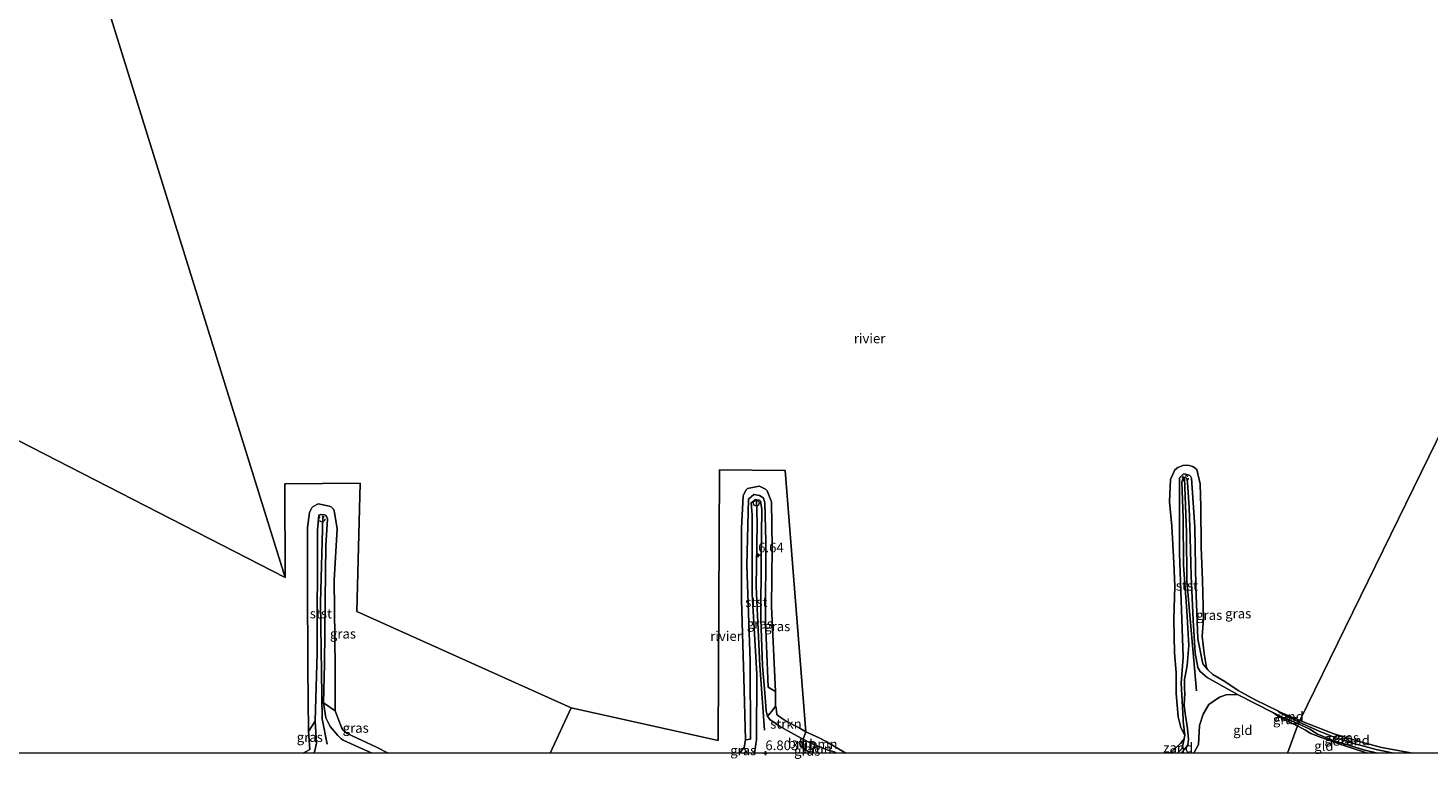
# Model space of a CAD drawing. Units: metres. Extents: x 159991 to 170003, y 443748 to 450001.
# Drawn here: x 160609 to 160972, y 443748 to 443938 of the extents above; entities that cross this region are included whole.
import ezdxf
from ezdxf.enums import TextEntityAlignment as Align

# ---------------------------------------------------------------- set-up
doc = ezdxf.new("R2010")
doc.units = ezdxf.units.M
doc.linetypes.add('IE-TERREINAFSCHEIDING', pattern=[10, 8, -2])
doc.linetypes.add('VW-6060_STREEP', pattern=[1.2, 0.6, -0.6])
doc.layers.get('0').update_dxf_attribs({"lineweight": 25})
for name, color, linetype, lineweight in [('B-ME-GR-BOOM-GV-B6', 93, 'Continuous', 18), ('B-ME-GR-STRUIKEN-GV-B6', 93, 'Continuous', 18), ('B-ME-GW-HOOGTEPUNT-S-B1', 10, 'Continuous', 25), ('B-ME-GW-KRUINLIJN-L-B1', 93, 'Continuous', 18), ('B-ME-IE-GRASLAND-GV-B6', 93, 'Continuous', 18), ('B-ME-IE-GRONDWERKLIJN-GROND_INGERICHT-GV-B6', 253, 'Continuous', 18), ('B-ME-IE-GRONDWERKLIJN-GROND_NIETINGERICHT-GV-B6', 253, 'Continuous', 18), ('B-ME-IE-HULPGEOMETRIE-L-B1', 53, 'Continuous', 18), ('B-ME-IE-TERREINAFSCHEIDING-RASTERHEKWERK-L-B1', 8, 'IE-TERREINAFSCHEIDING', 18), ('B-ME-OB-BEKLEDING-GV-B6', 253, 'Continuous', 18), ('B-ME-OB-WATERLIJN-L-B1', 133, 'OB-WATERLIJN', 18), ('B-ME-OG-WATER-GV-B6', 153, 'Continuous', 18), ('B-ME-VV-KRIBBEN-L-B1', 10, 'Continuous', 25), ('B-ME-VV-SCHEEPVAARTTEKENS-S-B1', 13, 'Continuous', 18), ('B-ME-VW-MARKERING-BEBAKENING-S-B1', 255, 'VW-6060_STREEP', 18)]:
    doc.layers.add(name, color=color, linetype=linetype, lineweight=lineweight)
doc.styles.add('NLCS-ISO', font='NLCS-ISO.TTF')
doc.linetypes.add('OB-WATERLIJN', pattern='A,10,[32,NLCS.SHX,S=2,R=0,X=0,Y=0],-12', length=22)

# ---------------------------------------------------------------- blocks, each defined once
blk = doc.blocks.new('d39en_FeatureWriter_4_24_FMEBLOCK10')
at = {"layer": 'B-ME-GW-KRUINLIJN-L-B1'}
for points in [[(107.11, -26.66, 7.97), (105.95, -26.86, 8.01), (102.7, -27.55, 7.68), (99.63, -27.44, 7.5), (95.84, -26.31, 7.15), (94.24, -25.2, 7.04), (89.33, -22.19, 6.67), (89.16, -22.07, 6.68), (88.06, -21.48, 6.64), (82.78, -20.96, 6.61), (76.46, -21.18, 6.62), (68.27, -21.61, 6.58), (63.6, -22.29, 6.53), (60.06, -22.25, 6.57), (55.64, -22.44, 6.62), (51.35, -21.81, 6.65), (48.12, -20.88, 6.64), (45.71, -20.34, 6.7), (42.09, -18.99, 6.75), (38.37, -17.14, 6.75), (35.59, -15.56, 6.65), (31.62, -12.58, 6.75), (28.02, -10.11, 6.75), (23.37, -6.57, 6.76), (21.17, -4.35, 6.72), (20.12, -2.7, 6.79), (19.5, -1.9, 6.77), (18.2, -1.03, 6.72), (15.78, 0.34, 6.75), (14.09, 1.45, 6.84), (12.03, 2.57, 6.76), (10.01, 3.53, 6.84), (7.74, 4.46, 6.73), (5.51, 5.05, 6.78), (3.24, 5.38, 6.67), (1.91, 5.89, 6.67), (-1.32, 6.78, 6.63), (-3.52, 7.15, 6.53), (-5.63, 7.74, 6.56), (-8.62, 8.39, 6.67), (-11.31, 9.45, 6.64), (-12.92, 10.08, 6.67), (-15.07, 10.62, 6.68), (-16.23, 10.39, 6.72), (-17.09, 10.69, 6.69), (-18.24, 11.41, 6.68), (-19.86, 12.82, 6.77), (-20.58, 15.67, 6.76), (-20.84, 21.06, 6.79), (-21.39, 29.09, 6.77), (-21.82, 35.86, 6.79), (-22.07, 39.08, 6.75), (-22.25, 39.73, 6.73), (-22.79, 40.17, 6.7), (-23.3, 40.34, 6.7), (-23.74, 39.83, 6.75), (-23.92, 38.04, 6.8), (-22.86, 22.52, 6.85), (-22.2, 13.97, 6.73), (-22.45, 10.43, 6.76), (-22.23, 8.12, 6.83), (-21.87, 5.09, 6.82), (-21.24, 3.43, 6.87), (-21.77, 2.4, 6.86), (-21.97, 0.64, 6.88), (-21.7, -0.76, 6.92), (-20.97, -9.1, 6.69), (-21.31, -10.91, 6.57), (-21.18, -14.85, 6.49), (-20.99, -18.14, 6.5), (-20.95, -23.63, 6.5), (-21.25, -24.22, 6.49), (-21.72, -25.16, 6.49), (-24.46, -28.6, 6.54), (-29, -31.98, 6.48), (-36.37, -36.21, 6.4), (-41.76, -38.61, 6.45), (-48.28, -40.34, 6.46)], [(-86.6, -40.34, 6.58), (-90.16, -39.51, 6.65), (-97.96, -37.05, 6.61), (-102.11, -35.41, 6.62), (-104.12, -34.16, 6.73), (-107.11, -32.74, 6.57)]]:
    blk.add_polyline3d(points, dxfattribs=at)
blk = doc.blocks.new('d39en_FeatureWriter_4_24_FMEBLOCK11')
at = {"layer": 'B-ME-GW-KRUINLIJN-L-B1'}
for points in [[(-55.32, 9.11, 6.46), (-54.5, 6.03, 6.58), (-53.78, 4.77, 6.54), (-53.46, 4.47, 6.55), (-49.24, 1.98, 6.44), (-41.87, -2.8, 6.44), (-31.38, -9.11, 6.55)], [(54.67, -9.11, 6.62), (54.89, -8.49, 6.63), (55.32, -6.54, 6.58), (55.02, -0.83, 6.45)]]:
    blk.add_polyline3d(points, dxfattribs=at)
blk = doc.blocks.new('d39en_FeatureWriter_4_24_FMEBLOCK15')
at = {"layer": 'B-ME-OB-WATERLIJN-L-B1'}
for points in [[(-35.2, -32.31, 6.09), (-39.12, -31.26, 6.09), (-45.81, -29.06, 6.09), (-56.71, -24.57, 6.09), (-68.83, -18.56, 6.09), (-69.28, -18.19, 6.09), (-69.54, -17.85, 6.09), (-70.32, -16.43, 6.09), (-70.47, -10.77, 6.09), (-70.13, -2.92, 6.09), (-69.41, 15.21, 6.09), (-68.68, 26.08, 6.09), (-69.74, 28.31, 6.09), (-72.44, 29.38, 6.09), (-74.33, 29.19, 6.09), (-74.9, 28.98, 6.09), (-76.12, 27.61, 6.09), (-76.71, 24.83, 6.09), (-77.29, 2.45, 6.09), (-77.74, -15.23, 6.09), (-78.52, -23.1, 6.09), (-79.8, -23.81, 6.09), (-80.42, -24.12, 6.09), (-83.5, -24.89, 6.09), (-84.11, -24.99, 6.09), (-86.49, -25.07, 6.09), (-94.42, -23.79, 6.09), (-121.4, -18.72, 6.09), (-139.07, -15.1, 6.09), (-146.69, -14.13, 6.09), (-147.47, -14.06, 6.09), (-150.44, -13.53, 6.09), (-151.38, -13.29, 6.09), (-155.5, -12.21, 6.09), (-156.22, -11.98, 6.09), (-160.78, -10.6, 6.11), (-163.19, -9.5, 6.09), (-171.91, -5.59, 6.09)], [(71.7, -32.31, 6.09), (70.25, -31.57, 6.09), (62.21, -27.27, 6.09), (53.91, -22.61, 6.09), (45.52, -17.46, 6.09), (44.95, -16.63, 6.09), (44.78, -16.14, 6.09), (44.68, -14.48, 6.09), (44.93, 2.26, 6.09), (45.75, 24.74, 6.09), (45.05, 29.28, 6.09), (44.75, 29.63, 6.09), (43.32, 30.34, 6.09), (41.63, 30.47, 6.09), (39.63, 30.22, 6.09), (38.48, 28.71, 6.09), (38.14, 28.28, 6.09), (37.61, 25.63, 6.09), (37.61, 21.81, 6.09), (37.92, 0.15, 6.09), (38.03, -12.53, 6.09), (37.07, -26.51, 6.09), (36.87, -27.08, 6.09), (25.73, -32.31, 6.09)], [(171.91, -32.31, 6.09), (168.88, -30.72, 6.09), (161.32, -27.22, 6.09), (160.3, -26.37, 6.09), (159.88, -25.63, 6.09), (159.28, -24.29, 6.09), (158.17, -21.32, 6.09), (158.16, -10, 6.09), (157.97, 12.56, 6.09), (158.73, 25.82, 6.09), (158, 30.07, 6.09), (157.95, 30.54, 6.09), (157.76, 30.95, 6.09), (157.52, 31.22, 6.09), (157.13, 31.52, 6.09), (156.72, 31.72, 6.09), (153.81, 32.31, 6.09), (152.51, 31.65, 6.09), (152.17, 31.29, 6.09), (151.5, 30.11, 6.09), (151.02, 26.17, 6.09), (150.99, 11.97, 6.09), (151.07, -10.07, 6.09), (151.25, -26.72, 6.09), (151.59, -31.4, 6.09), (149.9, -32.31, 6.09)]]:
    blk.add_polyline3d(points, dxfattribs=at)
blk = doc.blocks.new('dtb')
blk.add_circle((0, 0), 0.75)
blk = doc.blocks.new('hoogtepunt')
for p, q in [((-0.5, 0), (0.5, 0)), ((0, 0.5), (0, -0.5))]:
    blk.add_line(p, q)

msp = doc.modelspace()

# ---------------------------------------------------------------- linework, layer by layer
at = {"layer": 'B-ME-GR-BOOM-GV-B6'}
for points in [[(160820.8315, 443750, 6.091), (160818.3754, 443750, 6.6692), (160817.8333, 443750.3031, 6.671), (160816.3112, 443750.8064, 6.691), (160813.0206, 443752.0574, 6.821), (160811.4632, 443752.7628, 6.9259), (160809.831, 443753.61, 6.722), (160810.4534, 443755.54, 6.091), (160813.961, 443753.9446, 6.091), (160815.7729, 443753.0254, 6.091), (160820.8315, 443750, 6.091)], [(160809.831, 443753.61, 6.722), (160809.854, 443751.1727, 6.7058), (160809.1137, 443751.7033, 6.8008), (160808.9037, 443752.461, 6.7608), (160809.3008, 443753.8995, 6.7256), (160809.831, 443753.61, 6.722)], [(160818.3754, 443750, 6.6692), (160811.8236, 443750, 6.7079), (160809.854, 443751.1727, 6.7058), (160809.831, 443753.61, 6.722), (160811.4632, 443752.7628, 6.9259), (160813.0206, 443752.0574, 6.821), (160816.3112, 443750.8064, 6.691), (160817.8333, 443750.3031, 6.671), (160818.3754, 443750, 6.6692)]]:
    msp.add_polyline3d(points, dxfattribs=at)
at = {"layer": 'B-ME-GR-STRUIKEN-GV-B6'}
msp.add_polyline3d([(160802.828, 443761.767, 6.091), (160802.9841, 443760.0297, 6.091), (160803.7983, 443759.3196, 6.091), (160805.3808, 443758.3233, 6.091), (160808.5622, 443756.6303, 6.091), (160810.4534, 443755.54, 6.091), (160809.831, 443753.61, 6.722), (160809.3008, 443753.8995, 6.7256), (160803.908, 443756.844, 6.762), (160801.171, 443758.71, 6.925), (160800.575, 443759.566, 6.787), (160801.7941, 443760.9416, 6.471), (160802.616, 443762.22, 6.091), (160802.828, 443761.767, 6.091)], dxfattribs=at)
at = {"layer": 'B-ME-GW-KRUINLIJN-L-B1'}
for q in [(160907.7524, 443750, 6.4589), (160908.6614, 443750.8875, 6.443)]:
    msp.add_line((160907.9105, 443750.1421, 6.454), q, dxfattribs=at)
for points in [[(160912.7693, 443771.1812, 6.642), (160912.1769, 443772.1764, 6.662), (160911.4685, 443775.8856, 6.597), (160910.9383, 443784.4802, 6.607), (160910.4618, 443796.0124, 6.707), (160910.1741, 443805.8575, 6.687), (160909.9119, 443813.7283, 6.727), (160909.4701, 443820.1524, 6.652), (160909.3122, 443821.2463, 6.702), (160909.0008, 443821.5926, 6.687), (160908.4554, 443821.5067, 6.652), (160907.9958, 443820.3262, 6.652), (160908.3311, 443810.9752, 6.697), (160908.4599, 443798.7268, 6.732), (160909.3107, 443786.9266, 6.647), (160909.8478, 443777.9215, 6.692), (160909.4175, 443772.7228, 6.717), (160908.7244, 443769.1161, 6.8319), (160908.7127, 443768.0732, 6.8469), (160908.6788, 443766.7583, 6.8269), (160908.7622, 443765.3669, 6.727), (160908.7454, 443764.2796, 6.722), (160908.6695, 443762.4429, 6.697), (160908.9298, 443760.2796, 6.682), (160909.4627, 443756.3746, 6.607), (160909.7296, 443753.5624, 6.627), (160909.5383, 443752.171, 6.537), (160908.6614, 443750.8875, 6.443)], [(160797.151, 443750, 6.8), (160797.735, 443753.449, 6.803), (160797.805, 443770.512, 6.783), (160796.591, 443791.306, 6.771), (160796.594, 443811.781, 6.571), (160796.288, 443814.864, 6.412), (160797.449, 443815.757, 6.429), (160797.6792, 443815.7226, 6.4299), (160798.432, 443815.61, 6.433), (160798.751, 443815.326, 6.429), (160799.089, 443813.143, 6.502), (160798.882, 443800.66, 6.612), (160798.838, 443784.795, 6.571), (160799.215, 443772.605, 6.705), (160799.943, 443764.582, 6.771), (160800.211, 443760.894, 6.709), (160800.575, 443759.566, 6.787), (160801.171, 443758.71, 6.925), (160803.908, 443756.844, 6.762), (160809.3008, 443753.8995, 6.7256), (160809.831, 443753.61, 6.722)], [(160912.7693, 443771.1812, 6.642), (160914.578, 443769.596, 6.448), (160922.4945, 443765.1662, 6.4559), (160922.611, 443765.101, 6.456), (160931.8355, 443760.4636, 6.4528), (160934.164, 443759.293, 6.452), (160938.2429, 443757.6006, 6.5698)], [(160685.347, 443763.065, 6.429), (160685.972, 443759.12, 6.604), (160687.08, 443756.944, 6.592), (160689.064, 443754.613, 6.637), (160689.999, 443753.705, 6.649), (160690.52, 443753.355, 6.653), (160695.201, 443751.22, 6.588), (160697.998, 443750, 6.561)], [(160818.3754, 443750, 6.6692), (160817.8333, 443750.3031, 6.671), (160816.3112, 443750.8064, 6.691), (160813.0206, 443752.0574, 6.821), (160811.4632, 443752.7628, 6.9259), (160809.831, 443753.61, 6.722)]]:
    msp.add_polyline3d(points, dxfattribs=at)
at = {"layer": 'B-ME-IE-GRASLAND-GV-B6'}
for points in [[(160907.7524, 443750, 6.4589), (160906.8685, 443750, 6.2899), (160907.3862, 443750.4866, 6.306), (160908.0683, 443751.331, 6.306), (160908.6251, 443753.6682, 6.091), (160908.7814, 443754.6765, 6.091), (160908.3467, 443758.2577, 6.29), (160908.4017, 443758.8766, 6.2905), (160907.8763, 443768.1756, 6.3107), (160908.3484, 443774.8832, 6.158), (160907.452, 443801.885, 6.309), (160907.451, 443821.387, 6.325), (160908.352, 443822.328, 6.345), (160908.685, 443822.388, 6.345), (160910.071, 443822.003, 6.337), (160910.261, 443821.813, 6.337), (160910.525, 443821.322, 6.337), (160911.397, 443808.558, 6.35), (160911.681, 443793.249, 6.313), (160912.1362, 443779.6546, 6.288), (160913.4421, 443773.1999, 6.397), (160914.7266, 443771.5703, 6.091), (160916.0942, 443770.4276, 6.091), (160919.1722, 443768.5394, 6.091), (160922.6729, 443766.2562, 6.091), (160927.2186, 443763.7449, 6.091), (160932.9116, 443760.9424, 6.091), (160933.5266, 443760.4577, 6.091), (160934.6674, 443759.8091, 6.186), (160937.4399, 443758.5142, 6.171), (160938.4373, 443758.0606, 6.1895), (160938.2429, 443757.6006, 6.5698), (160934.164, 443759.293, 6.452), (160931.8355, 443760.4636, 6.4528), (160922.611, 443765.101, 6.456), (160922.4945, 443765.1662, 6.4559), (160914.578, 443769.596, 6.448), (160912.7693, 443771.1812, 6.642), (160912.1769, 443772.1764, 6.662), (160911.4685, 443775.8856, 6.597), (160910.9383, 443784.4802, 6.607), (160910.4618, 443796.0124, 6.707), (160910.1741, 443805.8575, 6.687), (160909.9119, 443813.7283, 6.727), (160909.4701, 443820.1524, 6.652), (160909.3122, 443821.2463, 6.702), (160909.0008, 443821.5926, 6.687), (160908.4554, 443821.5067, 6.652), (160907.9958, 443820.3262, 6.652), (160908.3311, 443810.9752, 6.697), (160908.4599, 443798.7268, 6.732), (160909.3107, 443786.9266, 6.647), (160909.8478, 443777.9215, 6.692), (160909.4175, 443772.7228, 6.717), (160908.7244, 443769.1161, 6.8319), (160908.7127, 443768.0732, 6.8469), (160908.6788, 443766.7583, 6.8269), (160908.7622, 443765.3669, 6.727), (160908.7454, 443764.2796, 6.722), (160908.6695, 443762.4429, 6.697), (160908.9298, 443760.2796, 6.682), (160909.4627, 443756.3746, 6.607), (160909.7296, 443753.5624, 6.627), (160909.5383, 443752.171, 6.537), (160908.6614, 443750.8875, 6.443), (160907.9105, 443750.1421, 6.454), (160907.7524, 443750, 6.4589)], [(160910.9272, 443750, 6.6819), (160907.7524, 443750, 6.4589), (160907.9105, 443750.1421, 6.454), (160908.6614, 443750.8875, 6.443), (160909.5383, 443752.171, 6.537), (160909.7296, 443753.5624, 6.627), (160909.4627, 443756.3746, 6.607), (160908.9298, 443760.2796, 6.682), (160908.6695, 443762.4429, 6.697), (160908.7454, 443764.2796, 6.722), (160908.7622, 443765.3669, 6.727), (160908.6788, 443766.7583, 6.8269), (160908.7127, 443768.0732, 6.8469), (160908.7244, 443769.1161, 6.8319), (160909.4175, 443772.7228, 6.717), (160909.8478, 443777.9215, 6.692), (160909.3107, 443786.9266, 6.647), (160908.4599, 443798.7268, 6.732), (160908.3311, 443810.9752, 6.697), (160907.9958, 443820.3262, 6.652), (160908.4554, 443821.5067, 6.652), (160909.0008, 443821.5926, 6.687), (160909.3122, 443821.2463, 6.702), (160909.4701, 443820.1524, 6.652), (160909.9119, 443813.7283, 6.727), (160910.1741, 443805.8575, 6.687), (160910.4618, 443796.0124, 6.707), (160910.9383, 443784.4802, 6.607), (160911.4685, 443775.8856, 6.597), (160912.1769, 443772.1764, 6.662), (160912.7693, 443771.1812, 6.642), (160914.578, 443769.596, 6.448), (160922.4945, 443765.1662, 6.4559), (160919.4964, 443765.1199, 6.6257), (160917.7674, 443764.5482, 6.7257), (160915.0649, 443762.572, 6.7856), (160913.5399, 443760.0949, 6.7406), (160912.6446, 443757.168, 6.7206), (160912.3174, 443752.2005, 6.6906), (160911.2908, 443750.3154, 6.6856), (160910.9272, 443750, 6.6819)], [(160797.151, 443750, 6.8), (160795.173, 443750, 6.311), (160794.524, 443751.428, 6.091), (160794.808, 443753.449, 6.091), (160796.144, 443753.658, 6.225), (160796.05, 443773.823, 6.164), (160795.187, 443798.757, 6.156), (160795.64, 443815.873, 6.136), (160797.033, 443817.082, 6.136), (160798.431, 443816.785, 6.136), (160798.895, 443816.558, 6.136), (160799.493, 443816.082, 6.136), (160799.827, 443814.931, 6.136), (160800.143, 443804.839, 6.176), (160800.06, 443784.288, 6.164), (160800.703, 443767.139, 6.168), (160802.627, 443765.996, 6.091), (160802.616, 443762.22, 6.091), (160801.7941, 443760.9416, 6.471), (160800.575, 443759.566, 6.787), (160800.211, 443760.894, 6.709), (160799.943, 443764.582, 6.771), (160799.215, 443772.605, 6.705), (160798.838, 443784.795, 6.571), (160798.882, 443800.66, 6.612), (160799.089, 443813.143, 6.502), (160798.751, 443815.326, 6.429), (160798.432, 443815.61, 6.433), (160797.6792, 443815.7226, 6.4299), (160797.449, 443815.757, 6.429), (160796.288, 443814.864, 6.412), (160796.594, 443811.781, 6.571), (160796.591, 443791.306, 6.771), (160797.805, 443770.512, 6.783), (160797.735, 443753.449, 6.803), (160797.151, 443750, 6.8)], [(160809.865, 443750, 6.698), (160797.151, 443750, 6.8), (160797.735, 443753.449, 6.803), (160797.805, 443770.512, 6.783), (160796.591, 443791.306, 6.771), (160796.594, 443811.781, 6.571), (160796.288, 443814.864, 6.412), (160797.449, 443815.757, 6.429), (160797.6792, 443815.7226, 6.4299), (160798.432, 443815.61, 6.433), (160798.751, 443815.326, 6.429), (160799.089, 443813.143, 6.502), (160798.882, 443800.66, 6.612), (160798.838, 443784.795, 6.571), (160799.215, 443772.605, 6.705), (160799.943, 443764.582, 6.771), (160800.211, 443760.894, 6.709), (160800.575, 443759.566, 6.787), (160801.171, 443758.71, 6.925), (160803.908, 443756.844, 6.762), (160809.3008, 443753.8995, 6.7256), (160808.9037, 443752.461, 6.7608), (160809.1137, 443751.7033, 6.8008), (160809.854, 443751.1727, 6.7058), (160809.865, 443750, 6.698)], [(160697.998, 443750, 6.561), (160682.873, 443750, 6.62), (160683.087, 443750.616, 6.629), (160683.52, 443752.568, 6.584), (160683.222, 443758.274, 6.449), (160683.751, 443776.025, 6.413), (160683.779, 443807.791, 6.515), (160684.186, 443811.669, 6.421), (160684.517, 443811.904, 6.433), (160685.651, 443811.761, 6.433), (160685.956, 443811.594, 6.437), (160686.165, 443811.377, 6.445), (160686.449, 443810.718, 6.409), (160686.009, 443803.732, 6.519), (160685.797, 443789.631, 6.511), (160685.629, 443773.032, 6.547), (160685.347, 443763.065, 6.429), (160685.972, 443759.12, 6.604), (160687.08, 443756.944, 6.592), (160689.064, 443754.613, 6.637), (160689.999, 443753.705, 6.649), (160690.52, 443753.355, 6.653), (160695.201, 443751.22, 6.588), (160697.998, 443750, 6.561)], [(160702.122, 443750, 6.091), (160697.998, 443750, 6.561), (160695.201, 443751.22, 6.588), (160690.52, 443753.355, 6.653), (160689.999, 443753.705, 6.649), (160689.064, 443754.613, 6.637), (160687.08, 443756.944, 6.592), (160685.972, 443759.12, 6.604), (160685.347, 443763.065, 6.429), (160688.378, 443760.988, 6.091), (160689.486, 443758.015, 6.091), (160690.089, 443756.683, 6.091), (160690.509, 443755.94, 6.091), (160691.53, 443755.093, 6.091), (160699.093, 443751.588, 6.091), (160702.122, 443750, 6.091)], [(160934.164, 443759.293, 6.452), (160938.2429, 443757.6006, 6.5698), (160938.012, 443757.0524, 6.5607), (160936.0231, 443757.9564, 6.5557), (160932.994, 443759.5699, 6.5257), (160931.8355, 443760.4636, 6.4528), (160934.164, 443759.293, 6.452)], [(160682.873, 443750, 6.62), (160680.114, 443750, 6.091), (160681.803, 443750.905, 6.091), (160681.456, 443755.589, 6.091), (160683.222, 443758.274, 6.449), (160683.52, 443752.568, 6.584), (160683.087, 443750.616, 6.629), (160682.873, 443750, 6.62)], [(160956.1946, 443750, 6.5938), (160955.9365, 443750.0662, 6.6001), (160952.5083, 443751.1649, 6.5901), (160950.3372, 443751.9377, 6.6201), (160947.1198, 443752.9932, 6.6201), (160944.1964, 443754.0225, 6.5701), (160941.5278, 443755.0753, 6.6001), (160940.0989, 443755.9213, 6.6101), (160938.012, 443757.0524, 6.5607), (160938.2429, 443757.6006, 6.5698), (160941.2282, 443756.1822, 6.73), (160943.2438, 443754.9375, 6.6151), (160947.3898, 443753.2939, 6.6051), (160955.187, 443750.8354, 6.65), (160958.7542, 443750, 6.5842), (160956.1946, 443750, 6.5938)], [(160962.9916, 443750, 6.2089), (160958.7542, 443750, 6.5842), (160955.187, 443750.8354, 6.65), (160947.3898, 443753.2939, 6.6051), (160943.2438, 443754.9375, 6.6151), (160941.2282, 443756.1822, 6.73), (160938.2429, 443757.6006, 6.5698), (160938.4373, 443758.0606, 6.1895), (160940.1953, 443757.2602, 6.1545), (160943.6363, 443755.6724, 6.1945), (160948.0048, 443753.9692, 6.1845), (160952.626, 443752.507, 6.1995), (160958.4382, 443750.9126, 6.2045), (160962.9916, 443750, 6.2089)], [(160795.173, 443750, 6.311), (160793.337, 443750, 6.091), (160793.731, 443750.474, 6.091), (160794.524, 443751.428, 6.091), (160795.173, 443750, 6.311)], [(160811.8236, 443750, 6.7079), (160809.865, 443750, 6.698), (160809.854, 443751.1727, 6.7058), (160811.8236, 443750, 6.7079)]]:
    msp.add_polyline3d(points, dxfattribs=at)
at = {"layer": 'B-ME-IE-GRONDWERKLIJN-GROND_INGERICHT-GV-B6'}
for points in [[(160935.4612, 443750, 6.5052), (160910.9272, 443750, 6.6819), (160911.2908, 443750.3154, 6.6856), (160912.3174, 443752.2005, 6.6906), (160912.6446, 443757.168, 6.7206), (160913.5399, 443760.0949, 6.7406), (160915.0649, 443762.572, 6.7856), (160917.7674, 443764.5482, 6.7257), (160919.4964, 443765.1199, 6.6257), (160922.4945, 443765.1662, 6.4559), (160922.611, 443765.101, 6.456), (160931.8355, 443760.4636, 6.4528), (160932.994, 443759.5699, 6.5257), (160936.0231, 443757.9564, 6.5557), (160938.012, 443757.0524, 6.5607), (160935.4612, 443750, 6.5052)], [(160935.4612, 443750, 6.5052), (160938.012, 443757.0524, 6.5607), (160940.0989, 443755.9213, 6.6101), (160941.5278, 443755.0753, 6.6001), (160944.1964, 443754.0225, 6.5701), (160947.1198, 443752.9932, 6.6201), (160950.3372, 443751.9377, 6.6201), (160952.5083, 443751.1649, 6.5901), (160955.9365, 443750.0662, 6.6001), (160956.1946, 443750, 6.5938), (160935.4612, 443750, 6.5052)]]:
    msp.add_polyline3d(points, dxfattribs=at)
at = {"layer": 'B-ME-IE-GRONDWERKLIJN-GROND_NIETINGERICHT-GV-B6'}
for points in [[(160933.5621, 443760.6222, 6.091), (160938.6311, 443758.4739, 6.091), (160938.4373, 443758.0606, 6.1895), (160937.4399, 443758.5142, 6.171), (160934.6674, 443759.8091, 6.186), (160933.5266, 443760.4577, 6.091), (160932.9116, 443760.9424, 6.091), (160933.5621, 443760.6222, 6.091)], [(160962.9916, 443750, 6.2089), (160958.4382, 443750.9126, 6.2045), (160952.626, 443752.507, 6.1995), (160948.0048, 443753.9692, 6.1845), (160943.6363, 443755.6724, 6.1945), (160940.1953, 443757.2602, 6.1545), (160938.4373, 443758.0606, 6.1895), (160938.6311, 443758.4739, 6.091), (160947.4376, 443755.0459, 6.091), (160954.3619, 443752.9053, 6.091), (160959.7983, 443751.4485, 6.091), (160967.9093, 443750, 6.091), (160962.9916, 443750, 6.2089)], [(160906.8685, 443750, 6.2899), (160904.8517, 443750, 6.091), (160905.1654, 443750.2306, 6.091), (160907.7053, 443752.4776, 6.091), (160908.6251, 443753.6682, 6.091), (160908.0683, 443751.331, 6.306), (160907.3862, 443750.4866, 6.306), (160906.8685, 443750, 6.2899)]]:
    msp.add_polyline3d(points, dxfattribs=at)
at = {"layer": 'B-ME-IE-HULPGEOMETRIE-L-B1'}
for p, q in [((160418.863, 443927.132, 6.025), (160675.42, 443795.546, 6.087)), ((160744.143, 443750, 6.089), (160749.582, 443761.728, 6.087))]:
    msp.add_line(p, q, dxfattribs=at)
for points in [[(160675.42, 443795.546, 6.087), (160624.616, 443958.868, 6.033), (160624.705, 443965.506, 8.547), (160624.092, 443967.883, 8.424), (160625.499, 443975.31, 6.555), (160682.274, 444088.874, 5.958), (160680.158, 444092.901, 5.913), (160683.794, 444095.384, 6.168), (160713.302, 444154.504, 6.242), (160728.917, 444182.726, 6.185), (160744.76, 444219.765, 6.045), (160743.33, 444221.095, 5.724), (160743.63, 444223.427, 5.703), (160744.718, 444224.513, 6.02), (160756.304, 444242.311, 6.144), (160757.276, 444243.316, 5.5962), (160825.336, 444384.798, 5.5962), (160826.506, 444385.597, 6.144), (160828.985, 444392.394, 6.127), (160834.423, 444402.519, 6.115), (160832.332, 444416.297, 6.164)], [(160935.4612, 443750, 6.5052), (160938.012, 443757.0524, 6.5607), (160938.2429, 443757.6006, 6.5698), (160938.4373, 443758.0606, 6.1895), (160938.6311, 443758.4739, 6.091), (161038.973, 443963.496, 6.033), (161038.77, 443967.323, 6.666), (161040.413, 443971.794, 6.768), (161042.396, 443978.951, 8.776), (161042.879, 443981.168, 8.752), (161042.98, 443984.286, 7.308)], [(160809.865, 443750, 6.698), (160809.854, 443751.1727, 6.7058), (160809.831, 443753.61, 6.722), (160810.4534, 443755.54, 6.091), (160805.171, 443823.285, 6.091), (160788.097, 443823.438, 6.091), (160787.77, 443753.242, 6.091), (160749.582, 443761.728, 6.087)], [(160749.582, 443761.728, 6.087), (160694.038, 443786.684, 6.087), (160694.892, 443819.985, 6.087), (160675.335, 443819.832, 6.087), (160675.42, 443795.546, 6.087)]]:
    msp.add_polyline3d(points, dxfattribs=at)
at = {"layer": 'B-ME-IE-TERREINAFSCHEIDING-RASTERHEKWERK-L-B1'}
msp.add_line((160795.173, 443750, 6.311), (160794.524, 443751.428, 6.091), dxfattribs=at)
at = {"layer": 'B-ME-OB-BEKLEDING-GV-B6'}
for points in [[(160910.8843, 443824.3576, 6.091), (160911.8823, 443823.5634, 6.091), (160912.7765, 443819.8645, 6.091), (160912.9197, 443813.8978, 6.091), (160913.081, 443803.383, 6.091), (160913.373, 443794.7526, 6.091), (160913.6023, 443784.9097, 6.091), (160913.3265, 443780.3504, 6.091), (160913.8408, 443775.8129, 6.091), (160914.4564, 443772.236, 6.091), (160914.7266, 443771.5703, 6.091), (160913.4421, 443773.1999, 6.397), (160912.1362, 443779.6546, 6.288), (160911.681, 443793.249, 6.313), (160911.397, 443808.558, 6.35), (160910.525, 443821.322, 6.337), (160910.261, 443821.813, 6.337), (160910.071, 443822.003, 6.337), (160908.685, 443822.388, 6.345), (160908.352, 443822.328, 6.345), (160907.451, 443821.387, 6.325), (160907.452, 443801.885, 6.309), (160908.3484, 443774.8832, 6.158), (160907.8763, 443768.1756, 6.3107), (160908.4017, 443758.8766, 6.2905), (160908.3467, 443758.2577, 6.29), (160908.7814, 443754.6765, 6.091), (160907.7743, 443756.6465, 6.091), (160907.0949, 443759.3936, 6.091), (160906.5544, 443765.4284, 6.091), (160906.5962, 443770.9283, 6.091), (160906.1514, 443775.9934, 6.091), (160905.9439, 443784.7717, 6.091), (160906.1718, 443793.2658, 6.091), (160905.9416, 443799.337, 6.091), (160905.4271, 443808.8526, 6.091), (160904.8505, 443815.1617, 6.091), (160905.0613, 443820.9572, 6.091), (160906.1844, 443823.4478, 6.091), (160907.0019, 443824.0607, 6.091), (160908.2858, 443824.6199, 6.091), (160909.6222, 443824.6555, 6.091), (160910.8843, 443824.3576, 6.091)], [(160798.856, 443819.075, 6.091), (160800.056, 443818.416, 6.091), (160800.431, 443818.011, 6.091), (160801.553, 443815.178, 6.091), (160801.792, 443803.259, 6.091), (160801.589, 443788.053, 6.091), (160802.627, 443765.996, 6.091), (160800.703, 443767.139, 6.168), (160800.06, 443784.288, 6.164), (160800.143, 443804.839, 6.176), (160799.827, 443814.931, 6.136), (160799.493, 443816.082, 6.136), (160798.895, 443816.558, 6.136), (160798.431, 443816.785, 6.136), (160797.033, 443817.082, 6.136), (160795.64, 443815.873, 6.136), (160795.187, 443798.757, 6.156), (160796.05, 443773.823, 6.164), (160796.144, 443753.658, 6.225), (160794.808, 443753.449, 6.091), (160794.417, 443769.527, 6.091), (160793.777, 443789.673, 6.091), (160793.845, 443808.301, 6.091), (160794.266, 443816.758, 6.091), (160794.919, 443818.217, 6.091), (160795.348, 443818.61, 6.091), (160798.374, 443819.217, 6.091), (160798.856, 443819.075, 6.091)], [(160685.347, 443763.065, 6.429), (160685.629, 443773.032, 6.547), (160685.797, 443789.631, 6.511), (160686.009, 443803.732, 6.519), (160686.449, 443810.718, 6.409), (160686.165, 443811.377, 6.445), (160685.956, 443811.594, 6.437), (160685.651, 443811.761, 6.433), (160684.517, 443811.904, 6.433), (160684.186, 443811.669, 6.421), (160683.779, 443807.791, 6.515), (160683.751, 443776.025, 6.413), (160683.222, 443758.274, 6.449), (160681.456, 443755.589, 6.091), (160681.282, 443772.244, 6.091), (160681.198, 443794.284, 6.091), (160681.234, 443808.482, 6.091), (160681.715, 443812.424, 6.091), (160682.383, 443813.598, 6.091), (160682.721, 443813.961, 6.091), (160684.023, 443814.62, 6.091), (160686.927, 443814.027, 6.091), (160687.345, 443813.833, 6.091), (160687.726, 443813.534, 6.091), (160687.973, 443813.261, 6.091), (160688.165, 443812.851, 6.091), (160688.215, 443812.384, 6.091), (160688.939, 443808.128, 6.091), (160688.182, 443794.867, 6.091), (160688.366, 443772.306, 6.091), (160688.378, 443760.988, 6.091), (160685.347, 443763.065, 6.429)]]:
    msp.add_polyline3d(points, dxfattribs=at)
at = {"layer": 'B-ME-OG-WATER-GV-B6'}
for points in [[(161038.973, 443963.496, 6.033), (160938.6311, 443758.4739, 6.091), (160933.5621, 443760.6222, 6.091), (160932.9116, 443760.9424, 6.091), (160927.2186, 443763.7449, 6.091), (160922.6729, 443766.2562, 6.091), (160919.1722, 443768.5394, 6.091), (160916.0942, 443770.4276, 6.091), (160914.7266, 443771.5703, 6.091), (160914.4564, 443772.236, 6.091), (160913.8408, 443775.8129, 6.091), (160913.3265, 443780.3504, 6.091), (160913.6023, 443784.9097, 6.091), (160913.373, 443794.7526, 6.091), (160913.081, 443803.383, 6.091), (160912.9197, 443813.8978, 6.091), (160912.7765, 443819.8645, 6.091), (160911.8823, 443823.5634, 6.091), (160910.8843, 443824.3576, 6.091), (160909.6222, 443824.6555, 6.091), (160908.2858, 443824.6199, 6.091), (160907.0019, 443824.0607, 6.091), (160906.1844, 443823.4478, 6.091), (160905.0613, 443820.9572, 6.091), (160904.8505, 443815.1617, 6.091), (160905.4271, 443808.8526, 6.091), (160905.9416, 443799.337, 6.091), (160906.1718, 443793.2658, 6.091), (160905.9439, 443784.7717, 6.091), (160906.1514, 443775.9934, 6.091), (160906.5962, 443770.9283, 6.091), (160906.5544, 443765.4284, 6.091), (160907.0949, 443759.3936, 6.091), (160907.7743, 443756.6465, 6.091), (160908.7814, 443754.6765, 6.091), (160908.6251, 443753.6682, 6.091), (160907.7053, 443752.4776, 6.091), (160905.1654, 443750.2306, 6.091), (160904.8517, 443750, 6.091)], [(160987.7132, 443750, 6.091), (160967.9093, 443750, 6.091), (160959.7983, 443751.4485, 6.091), (160954.3619, 443752.9053, 6.091), (160947.4376, 443755.0459, 6.091), (160938.6311, 443758.4739, 6.091), (161038.973, 443963.496, 6.033)], [(160624.616, 443958.868, 6.033), (160675.42, 443795.546, 6.087), (160418.863, 443927.132, 6.025)], [(160904.8517, 443750, 6.091), (160820.8315, 443750, 6.091), (160815.7729, 443753.0254, 6.091), (160813.961, 443753.9446, 6.091), (160810.4534, 443755.54, 6.091), (160805.171, 443823.285, 6.091), (160788.097, 443823.438, 6.091), (160787.77, 443753.242, 6.091), (160749.582, 443761.728, 6.087), (160694.038, 443786.684, 6.087), (160694.892, 443819.985, 6.087), (160675.335, 443819.832, 6.087), (160675.42, 443795.546, 6.087), (160624.616, 443958.868, 6.033)], [(160418.863, 443927.132, 6.025), (160675.42, 443795.546, 6.087), (160675.335, 443819.832, 6.087), (160694.892, 443819.985, 6.087), (160694.038, 443786.684, 6.087), (160749.582, 443761.728, 6.087), (160744.143, 443750, 6.089)], [(160793.337, 443750, 6.091), (160744.143, 443750, 6.089), (160749.582, 443761.728, 6.087), (160787.77, 443753.242, 6.091), (160788.097, 443823.438, 6.091), (160805.171, 443823.285, 6.091), (160810.4534, 443755.54, 6.091), (160808.5622, 443756.6303, 6.091), (160805.3808, 443758.3233, 6.091), (160803.7983, 443759.3196, 6.091), (160802.9841, 443760.0297, 6.091), (160802.828, 443761.767, 6.091), (160802.616, 443762.22, 6.091), (160802.627, 443765.996, 6.091), (160801.589, 443788.053, 6.091), (160801.792, 443803.259, 6.091), (160801.553, 443815.178, 6.091), (160800.431, 443818.011, 6.091), (160800.056, 443818.416, 6.091), (160798.856, 443819.075, 6.091), (160798.374, 443819.217, 6.091), (160795.348, 443818.61, 6.091), (160794.919, 443818.217, 6.091), (160794.266, 443816.758, 6.091), (160793.845, 443808.301, 6.091), (160793.777, 443789.673, 6.091), (160794.417, 443769.527, 6.091), (160794.808, 443753.449, 6.091), (160794.524, 443751.428, 6.091), (160793.731, 443750.474, 6.091), (160793.337, 443750, 6.091)], [(160744.143, 443750, 6.089), (160702.122, 443750, 6.091), (160699.093, 443751.588, 6.091), (160691.53, 443755.093, 6.091), (160690.509, 443755.94, 6.091), (160690.089, 443756.683, 6.091), (160689.486, 443758.015, 6.091), (160688.378, 443760.988, 6.091), (160688.366, 443772.306, 6.091), (160688.182, 443794.867, 6.091), (160688.939, 443808.128, 6.091), (160688.215, 443812.384, 6.091), (160688.165, 443812.851, 6.091), (160687.973, 443813.261, 6.091), (160687.726, 443813.534, 6.091), (160687.345, 443813.833, 6.091), (160686.927, 443814.027, 6.091), (160684.023, 443814.62, 6.091), (160682.721, 443813.961, 6.091), (160682.383, 443813.598, 6.091), (160681.715, 443812.424, 6.091), (160681.234, 443808.482, 6.091), (160681.198, 443794.284, 6.091), (160681.282, 443772.244, 6.091), (160681.456, 443755.589, 6.091), (160681.803, 443750.905, 6.091), (160680.114, 443750, 6.091), (160601.91, 443750, 6.091)]]:
    msp.add_polyline3d(points, dxfattribs=at)
at = {"layer": 'B-ME-VV-KRIBBEN-L-B1'}
for points in [[(160911.834, 443766.113, 6.621), (160909.355, 443794.681, 6.547), (160909.251, 443807.332, 6.645), (160908.746, 443821.324, 6.563)], [(160797.678, 443815.771, 6.453), (160797.6792, 443815.7226, 6.4552), (160797.827, 443809.543, 6.734), (160797.576, 443793.243, 6.709), (160798.535, 443772.706, 6.758), (160799.796, 443755.988, 6.872)], [(160685.198, 443811.312, 6.486), (160684.603, 443788.966, 6.661), (160685.02, 443758.878, 6.666), (160686.306, 443752.339, 6.808)]]:
    msp.add_polyline3d(points, dxfattribs=at)

# ---------------------------------------------------------------- block references
at = {"layer": 'B-ME-GW-HOOGTEPUNT-S-B1', "rotation": 90}
for p in [(160798.13, 443801.295, 6.64), (160798.13, 443801.295, 6.64), (160800.003, 443750, 6.803), (160800.003, 443750, 6.803)]:
    msp.add_blockref('hoogtepunt', p, dxfattribs=at)
at = {"layer": 'B-ME-GW-KRUINLIJN-L-B1'}
for name, p in [('d39en_FeatureWriter_4_24_FMEBLOCK10', (161045.3509, 443790.3434)), ('d39en_FeatureWriter_4_24_FMEBLOCK11', (160628.199, 443759.1075))]:
    msp.add_blockref(name, p, dxfattribs=at)
at = {"layer": 'B-ME-OB-WATERLIJN-L-B1'}
msp.add_blockref('d39en_FeatureWriter_4_24_FMEBLOCK15', (160530.2105, 443782.31), dxfattribs=at)
at = {"layer": 'B-ME-VV-SCHEEPVAARTTEKENS-S-B1', "rotation": 90}
msp.add_blockref('dtb', (160797.631, 443814.84, 6.559), dxfattribs=at)
at = {"layer": 'B-ME-VW-MARKERING-BEBAKENING-S-B1', "rotation": 90}
for p in [(160908.93, 443821.261, 6.657), (160684.963, 443810.719, 6.641)]:
    msp.add_blockref('dtb', p, dxfattribs=at)

# ---------------------------------------------------------------- texts
at = {"layer": 'B-ME-GR-BOOM-GV-B6', "ltscale": 0.2, "style": 'NLCS-ISO'}
for p in [(160809.4808, 443752.5341), (160813.5368, 443751.1265), (160815.0486, 443752.3302)]:
    msp.add_text('bmn', height=2.5, dxfattribs=at).set_placement(p, align=Align.MIDDLE_CENTER)
at = {"layer": 'B-ME-GR-STRUIKEN-GV-B6', "ltscale": 0.2, "style": 'NLCS-ISO'}
msp.add_text('strkn', height=2.5, dxfattribs=at).set_placement((160805.3267, 443757.5889), align=Align.MIDDLE_CENTER)
at = {"layer": 'B-ME-GW-HOOGTEPUNT-S-B1', "ltscale": 0.2, "style": 'NLCS-ISO'}
for s, p in [('6.64', (160798.13, 443801.295, 6.64)), ('6.64', (160798.13, 443801.295, 6.64)), ('6.803', (160800.003, 443750, 6.803)), ('6.803', (160800.003, 443750, 6.803))]:
    msp.add_text(s, height=2.5, dxfattribs=at).set_placement(p, align=Align.BOTTOM_LEFT)
at = {"layer": 'B-ME-IE-GRASLAND-GV-B6', "ltscale": 0.2, "style": 'NLCS-ISO'}
for p in [(160915.1235, 443785.7963), (160922.6529, 443786.194), (160690.4355, 443780.952), (160798.5755, 443783.541), (160803.0765, 443782.8785), (160935.0392, 443758.758), (160693.7345, 443756.5325), (160681.817, 443754.137), (160948.3831, 443753.8003), (160950.6172, 443754.0303), (160794.255, 443750.714), (160810.8388, 443750.5863)]:
    msp.add_text('gras', height=2.5, dxfattribs=at).set_placement(p, align=Align.MIDDLE_CENTER)
at = {"layer": 'B-ME-IE-GRONDWERKLIJN-GROND_INGERICHT-GV-B6', "ltscale": 0.2, "style": 'NLCS-ISO'}
for p in [(160923.8619, 443755.9576), (160944.8663, 443751.8631)]:
    msp.add_text('gld', height=2.5, dxfattribs=at).set_placement(p, align=Align.MIDDLE_CENTER)
at = {"layer": 'B-ME-IE-GRONDWERKLIJN-GROND_NIETINGERICHT-GV-B6', "ltscale": 0.2, "style": 'NLCS-ISO'}
for p in [(160935.7912, 443759.503), (160907.0765, 443751.4282), (160952.8965, 443753.3089)]:
    msp.add_text('zand', height=2.5, dxfattribs=at).set_placement(p, align=Align.MIDDLE_CENTER)
at = {"layer": 'B-ME-OB-BEKLEDING-GV-B6', "ltscale": 0.2, "style": 'NLCS-ISO'}
for p in [(160909.3309, 443793.4031), (160797.6483, 443789.146), (160684.6983, 443786.1858)]:
    msp.add_text('stst', height=2.5, dxfattribs=at).set_placement(p, align=Align.MIDDLE_CENTER)
at = {"layer": 'B-ME-OG-WATER-GV-B6', "ltscale": 0.2, "style": 'NLCS-ISO'}
for p in [(160827.0256, 443857.5248), (160789.7842, 443780.353)]:
    msp.add_text('rivier', height=2.5, dxfattribs=at).set_placement(p, align=Align.MIDDLE_CENTER)

doc.saveas('drawing.dxf')
